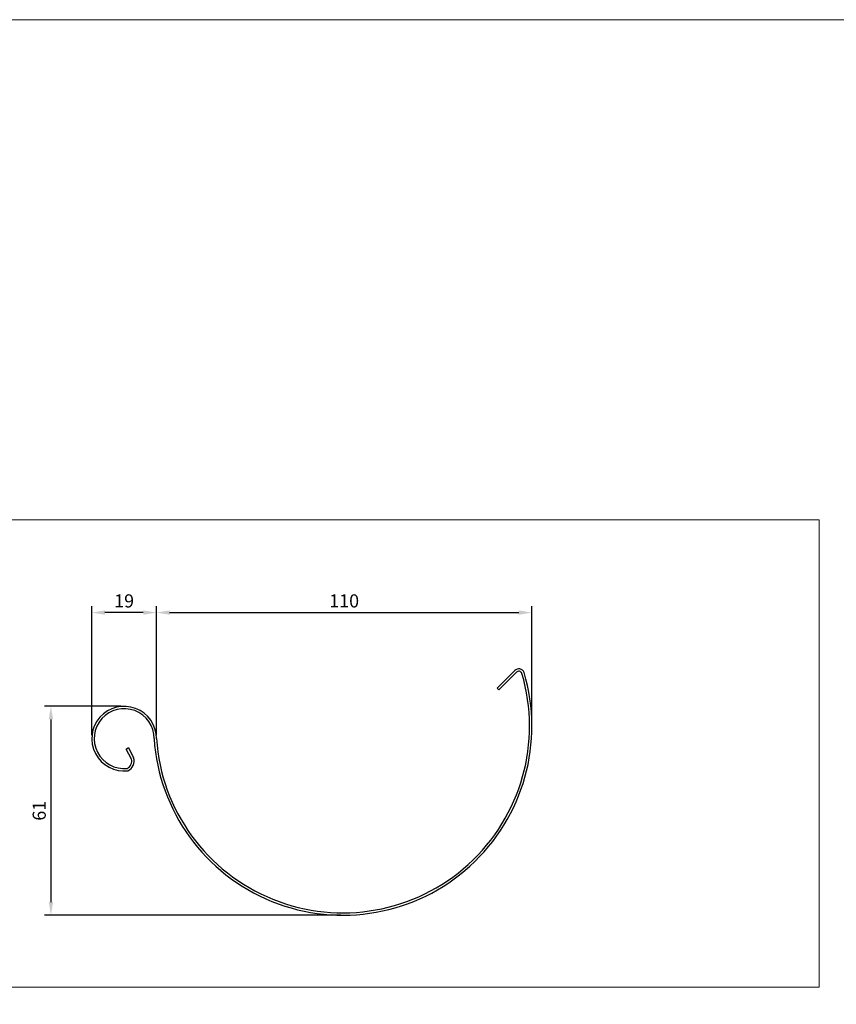
# Model space of a CAD drawing. Units: millimetres. Extents: x 9156 to 24159, y 13072 to 13852.
# Drawn here: x 9854 to 10094, y 13302 to 13592 of the extents above; entities that cross this region are included whole.
import ezdxf

# ---------------------------------------------------------------- set-up
doc = ezdxf.new("R2010")
doc.units = ezdxf.units.MM
doc.layers.get('Defpoints').update_dxf_attribs({"lineweight": 5})
for name, color, linetype, lineweight, true_color in [('01_PREFA-Hafte', 7, 'Continuous', 25, 0xff7f7f), ('02_Kantteile', 7, 'Continuous', 25, 0xff7f7f), ('08_Bemassung', 7, 'Continuous', 5, 0x505f69), ('10_Blattrahmen', 7, 'Continuous', 20, 0x000000)]:
    doc.layers.add(name, color=color, linetype=linetype, lineweight=lineweight, true_color=true_color)
doc.styles.get("Standard").update_dxf_attribs({"font": 'arial.ttf'})
doc.dimstyles.new('ISO-25', dxfattribs={"dimscale": 2.5, "dimtxt": 2.5, "dimasz": 2.5, "dimexe": 1.25, "dimexo": 0.625, "dimtad": 1, "dimdec": 0, "dimtxsty": 'Standard', "dimcen": 2.5, "dimadec": 0, "dimazin": 0, "dimtfac": 1, "dimtdec": 0, "dimtmove": 0, "dimatfit": 3, "dimfxl": 1, "dimarcsym": 0})

# ---------------------------------------------------------------- blocks, each defined once
blk = doc.blocks.new('A$C303698f2')
at = {"layer": '10_Blattrahmen'}
blk.add_lwpolyline([(666.01, -470.92), (666.01, 0), (0, 0), (0, -470.92)], close=True, dxfattribs=at)
blk = doc.blocks.new('*D88')
at = {"layer": '08_Bemassung', "color": 0, "lineweight": -2, "transparency": 16777216}
for p, q in [((9875.39, 13381.37), (9875.39, 13419.37)), ((9894.39, 13381.37), (9894.39, 13419.37)), ((9890.53, 13417.44), (9879.24, 13417.44))]:
    blk.add_line(p, q, dxfattribs=at)
at = {"layer": '08_Bemassung', "color": 0, "transparency": 16777216}
for points in [[(9879.24, 13418.08), (9879.24, 13416.79), (9875.39, 13417.44)], [(9890.53, 13418.08), (9890.53, 13416.79), (9894.39, 13417.44)]]:
    blk.add_solid(points, dxfattribs=at)
at = {"layer": 'Defpoints', "color": 0, "transparency": 16777216}
for p in [(9875.39, 13417.44), (9875.39, 13380.4), (9894.39, 13380.4)]:
    blk.add_point(p, dxfattribs=at)
at = {"layer": '08_Bemassung', "color": 0, "transparency": 16777216, "insert": (9884.89, 13420.37), "char_height": 3.857, "attachment_point": 5}
blk.add_mtext('19', dxfattribs=at)
blk = doc.blocks.new('*D89')
at = {"layer": '08_Bemassung', "color": 0, "lineweight": -2, "transparency": 16777216}
for p, q in [((9883.92, 13389.9), (9861.46, 13389.9)), ((9863.39, 13386.05), (9863.39, 13332.38)), ((9948.58, 13328.52), (9861.46, 13328.52))]:
    blk.add_line(p, q, dxfattribs=at)
at = {"layer": '08_Bemassung', "color": 0, "transparency": 16777216}
for points in [[(9862.74, 13386.05), (9864.03, 13386.05), (9863.39, 13389.9)], [(9862.74, 13332.38), (9864.03, 13332.38), (9863.39, 13328.52)]]:
    blk.add_solid(points, dxfattribs=at)
at = {"layer": 'Defpoints', "color": 0, "transparency": 16777216}
for p in [(9884.89, 13389.9), (9863.39, 13328.52), (9949.54, 13328.52)]:
    blk.add_point(p, dxfattribs=at)
at = {"layer": '08_Bemassung', "color": 0, "transparency": 16777216, "insert": (9860.45, 13359.21), "char_height": 3.857, "attachment_point": 5, "rotation": 90}
blk.add_mtext('61', dxfattribs=at)
blk = doc.blocks.new('*D90')
at = {"layer": '08_Bemassung', "color": 0, "lineweight": -2, "transparency": 16777216}
for p, q in [((9894.39, 13381.37), (9894.39, 13419.37)), ((10004.69, 13385.05), (10004.69, 13419.37)), ((9898.24, 13417.44), (10000.84, 13417.44))]:
    blk.add_line(p, q, dxfattribs=at)
at = {"layer": '08_Bemassung', "color": 0, "transparency": 16777216}
for points in [[(9898.24, 13418.08), (9898.24, 13416.79), (9894.39, 13417.44)], [(10000.84, 13418.08), (10000.84, 13416.79), (10004.69, 13417.44)]]:
    blk.add_solid(points, dxfattribs=at)
at = {"layer": 'Defpoints', "color": 0, "transparency": 16777216}
for p in [(10004.69, 13417.44), (10004.69, 13384.08), (9894.39, 13380.4)]:
    blk.add_point(p, dxfattribs=at)
at = {"layer": '08_Bemassung', "color": 0, "transparency": 16777216, "insert": (9949.54, 13420.37), "char_height": 3.857, "attachment_point": 5}
blk.add_mtext('110', dxfattribs=at)

msp = doc.modelspace()

# ---------------------------------------------------------------- linework, layer by layer
at = {"layer": '01_PREFA-Hafte'}
for p, q in [((9994.47, 13395.24), (9999.63, 13400.41)), ((10000.13, 13399.91), (9994.96, 13394.75)), ((9994.96, 13394.75), (9994.47, 13395.24)), ((9885.5, 13377.29), (9886.17, 13377.76)), ((9887.05, 13374.38), (9885.5, 13377.29)), ((9886.17, 13377.76), (9887.68, 13374.72))]:
    msp.add_line(p, q, dxfattribs=at)
at = {"layer": '02_Kantteile'}
for centre, radius, start, end in [((9949.13, 13384.08), 55.56, 183.7952, 16.4591), ((9949.13, 13384.08), 54.87, 183.8441, 16.3955), ((10000.83, 13399.2), 1.7, 21.3975, 135), ((10000.83, 13399.2), 1, 21.4106, 135), ((9884.89, 13380.4), 9.5, 0, 276.7354), ((9884.89, 13380.4), 8.8, 359.9964, 276.1647), ((9884.69, 13373.8), 2.43, 298.0978, 13.9291), ((9884.7, 13373.8), 3.12, 294.5962, 17.1452)]:
    msp.add_arc(centre, radius, start, end, dxfattribs=at)
at = {"layer": '08_Bemassung'}
msp.add_lwpolyline([(9759.01, 13307.33), (10089.11, 13307.33), (10089.11, 13444.73), (9759.01, 13444.73)], close=True, dxfattribs=at)

# ---------------------------------------------------------------- block references
at = {"xscale": 1.103587739178562, "yscale": 1.103587739178562, "zscale": 1.103587739178562}
msp.add_blockref('A$C303698f2', (9723.09, 13591.66), dxfattribs=at)

# ---------------------------------------------------------------- dimensions: what is measured, and where the dimension line sits
at = {"layer": '08_Bemassung'}
for base, p2, picture, middle in [((9875.39, 13417.44), (9875.39, 13380.4), '*D88', (9884.89, 13420.37)), ((10004.69, 13417.44), (10004.69, 13384.08), '*D90', (9949.54, 13420.37))]:
    dim = msp.add_linear_dim(base=base, p1=(9894.39, 13380.4), p2=p2, dimstyle='ISO-25', override={"dimscale": 1.54262}, dxfattribs=at)
    dim.commit()
    dim.dimension.update_dxf_attribs({"geometry": picture, "text_midpoint": middle})
dim = msp.add_linear_dim(base=(9863.39, 13328.52), p1=(9884.89, 13389.9), p2=(9949.54, 13328.52), angle=90, dimstyle='ISO-25', override={"dimscale": 1.54262}, dxfattribs=at)
dim.commit()
dim.dimension.update_dxf_attribs({"geometry": '*D89', "text_midpoint": (9860.45, 13359.21)})

doc.saveas('drawing.dxf')
